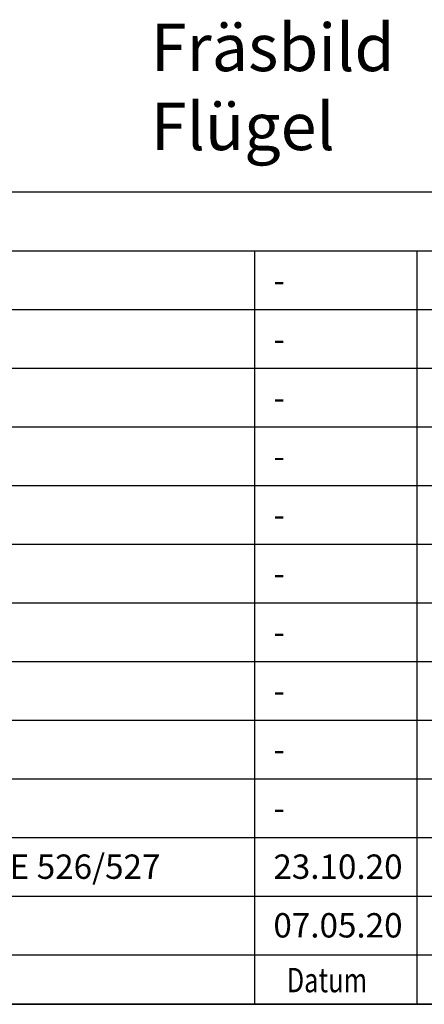
# Model space of a CAD drawing. Extents: x 4 to 415, y -33 to 294.
# Drawn here: x 263 to 293, y 5 to 78 of the extents above; entities that cross this region are included whole.
import ezdxf

# ---------------------------------------------------------------- set-up
doc = ezdxf.new("R2010")
doc.units = 0
doc.header["$LTSCALE"] = 23.1
doc.layers.get('0').update_dxf_attribs({"linetype": 'CONTINUOUS'})
doc.layers.add('A_NOTIZEN_SYMB', color=7, linetype='CONTINUOUS')
doc.styles.add('TEXTSTYLE_16', font='txt')
doc.styles.add('TEXTSTYLE_3', font='txt', dxfattribs={"width": 0.8})

# ---------------------------------------------------------------- blocks, each defined once
blk = doc.blocks.new('ART_FRAME_HAUPTCHANGE_BO_BL2', base_point=(323.493, 13.64))
at = {"color": 7, "linetype": 'CONTINUOUS'}
for p, q in [((240, 60.667), (280, 60.667)), ((280, 60.667), (292, 60.667)), ((292, 60.667), (300, 60.667)), ((280, 5), (240, 5)), ((292, 5), (280, 5)), ((300, 5), (292, 5))]:
    blk.add_line(p, q, dxfattribs=at)
at = {"color": 9, "linetype": 'CONTINUOUS'}
for p, q in [((280, 60.667), (280, 9.333)), ((280, 60.667), (280, 5)), ((292, 60.667), (292, 5)), ((232, 56.333), (300, 56.333)), ((232, 52), (300, 52)), ((232, 47.667), (300, 47.667)), ((232, 43.333), (300, 43.333)), ((232, 39), (300, 39)), ((232, 34.667), (300, 34.667)), ((232, 30.333), (300, 30.333)), ((232, 26), (300, 26)), ((232, 21.667), (300, 21.667)), ((232, 17.333), (300, 17.333)), ((232, 13), (300, 13)), ((232, 8.667), (300, 8.667))]:
    blk.add_line(p, q, dxfattribs=at)
at = {"color": 5, "linetype": 'CONTINUOUS', "style": 'TEXTSTYLE_3', "width": 0.766667}
blk.add_text('Datum', height=1.8, dxfattribs=at).set_placement((282.376, 5.888))

msp = doc.modelspace()

# ---------------------------------------------------------------- linework, layer by layer
at = {"color": 2, "linetype": 'CONTINUOUS'}
for p, q in [((300.00002, 64.999), (232.00002, 64.999)), ((300.00002, 5), (232.00002, 5))]:
    msp.add_line(p, q, dxfattribs=at)
at = {"color": 7, "linetype": 'CONTINUOUS'}
msp.add_line((20, 5), (415, 5), dxfattribs=at)

# ---------------------------------------------------------------- block references
at = {"color": 2, "linetype": 'CONTINUOUS'}
msp.add_blockref('ART_FRAME_HAUPTCHANGE_BO_BL2', (323.49346, 13.63962), dxfattribs=at)

# ---------------------------------------------------------------- texts
at = {"layer": 'A_NOTIZEN_SYMB', "color": 5, "linetype": 'CONTINUOUS', "attachment_point": 1}
for s, insert, char_height, width, style in [('Fräsbild\\PFlügel', (272.35308, 77.44349), 3.5, 30, 'TEXTSTYLE_16'), ('-', (281.40002, 59.3995), 1.8, 2.4428571, 'TEXTSTYLE_16'), ('-', (281.40002, 55.0665), 1.8, 2.4428571, 'TEXTSTYLE_16'), ('-', (281.40002, 50.7335), 1.8, 2.4428571, 'TEXTSTYLE_16'), ('-', (281.40002, 46.4005), 1.8, 2.4428571, 'TEXTSTYLE_16'), ('-', (281.40002, 42.0675), 1.8, 2.4428571, 'TEXTSTYLE_16'), ('-', (281.40002, 37.7345), 1.8, 2.4428571, 'TEXTSTYLE_16'), ('-', (281.40002, 33.4015), 1.8, 2.4428571, 'TEXTSTYLE_16'), ('-', (281.40002, 29.0685), 1.8, 2.4428571, 'TEXTSTYLE_16'), ('-', (281.40002, 24.7355), 1.8, 2.4428571, 'TEXTSTYLE_16'), ('-', (281.40002, 20.4025), 1.8, 2.4428571, 'TEXTSTYLE_16'), ('Artikel Type war TE 526/527', (241.40002, 16.0695), 1.8, 54.0642857, 'TEXTSTYLE_16'), ('23.10.20', (281.40002, 16.0695), 1.8, 15.5571429, 'TEXTSTYLE_16'), ('07.05.20', (281.40002, 11.7365), 1.8, 16.1357143, 'TEXTSTYLE_3')]:
    msp.add_mtext(s, dxfattribs=dict(at, insert=insert, char_height=char_height, width=width, style=style))

doc.saveas('drawing.dxf')
